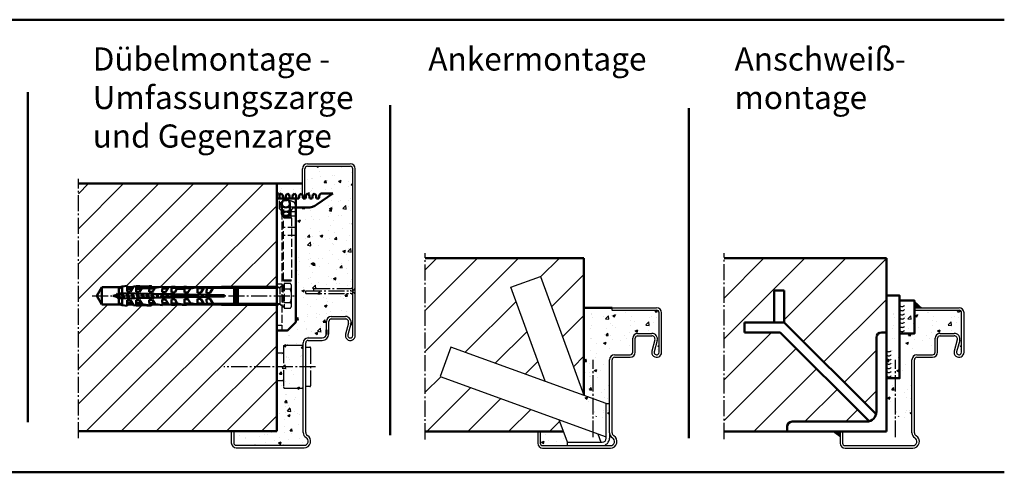
# Model space of a CAD drawing. Extents: x -3215 to 12519, y 1378 to 8692.
# Drawn here: x 6176 to 6771, y 1833 to 2107 of the extents above; entities that cross this region are included whole.
import ezdxf

# ---------------------------------------------------------------- set-up
doc = ezdxf.new("R2010")
doc.units = 0
for name, pattern in [('AM_DIN_F_W050', [6.25, 4.75, -1.5]), ('AM_DIN_G_W050', [13.75, 9.75, -1.5, 1, -1.5]), ('GEN7', [13.75, 10, -1.25, 1.25, -1.25])]:
    doc.linetypes.add(name, pattern=pattern)
doc.layers.get('0').update_dxf_attribs({"linetype": 'CONTINUOUS'})
doc.layers.add('7', color=4, linetype='GEN7')
for name, color, linetype, lineweight in [('AM_0', 7, 'CONTINUOUS', 50), ('AM_2', 5, 'CONTINUOUS', 50), ('AM_3', 6, 'AM_DIN_F_W050', 25), ('AM_5', 3, 'CONTINUOUS', 25), ('AM_6', 2, 'CONTINUOUS', 35), ('AM_7', 4, 'AM_DIN_G_W050', 25), ('AM_8', 1, 'CONTINUOUS', 25)]:
    doc.layers.add(name, color=color, linetype=linetype, lineweight=lineweight)
doc.styles.get("Standard").update_dxf_attribs({"font": 'arial.ttf'})
pattern_1 = [(45, (1.76, -33.958), (-12.37437, 12.37437), [])]

# ---------------------------------------------------------------- blocks, each defined once
blk = doc.blocks.new('65-E-ZAR')
for p, q in [((0, 95), (27, 95)), ((0, 93.5), (0, 95)), ((0, 93.5), (27, 93.5)), ((28.5, 68), (28.5, 92)), ((30, 68), (30, 92)), ((15.5, 79.5), (24, 79.5)), ((15.5, 78), (24, 78)), ((12.5, 68), (12.5, 76.5)), ((14, 68), (14, 76.5)), ((25.93, 75.47), (24.11, 68.79)), ((27.38, 75.08), (25.55, 68.39)), ((1.5, 66.5), (11, 66.5)), ((-1.5, 19.2), (-1.5, 63.5)), ((0, 19.2), (0, 63.5)), ((1.5, 65), (11, 65)), ((-45, 20), (-43.5, 20)), ((-45, 20), (-45, 13)), ((-43.5, 20), (-43.5, 13)), ((-42, 11.5), (-1, 11.5)), ((-42, 10), (-1, 10))]:
    blk.add_line(p, q)
for centre, radius, start, end in [((27, 92), 3, 0, 90), ((27, 92), 1.5, 0, 90), ((15.5, 76.5), 3, 90, 180), ((15.5, 76.5), 1.5, 90, 180), ((24, 76), 3.5, 344.73852, 90), ((24, 76), 2, 344.73852, 90), ((1.5, 63.5), 3, 90, 180), ((11, 68), 1.5, 270, 0), ((11, 68), 3, 270, 0), ((27, 68), 3, 164.73852, 0), ((27, 68), 1.5, 164.73852, 0), ((1.5, 63.5), 1.5, 90, 180), ((2, 19.2), 3.5, 180, 240), ((2, 19.2), 2, 180, 240), ((-42, 13), 3, 180, 270), ((-42, 13), 1.5, 180, 270), ((-1, 14), 4, 270, 60), ((-1, 14), 2.5, 270, 60)]:
    blk.add_arc(centre, radius, start, end)
at = {"layer": '7'}
blk.add_line((-11.5, 16.68), (-11.5, 63.5), dxfattribs=at)
blk = doc.blocks.new('*U117', base_point=(9217.64, -323.71))
at = {"color": 0, "linetype": 'ByBlock'}
for centre in [(9219.38, -322.59), (9219.38, -325.11), (9219.38, -327.64), (9219.38, -330.17), (9219.38, -332.7), (9219.38, -335.23), (9219.38, -337.76)]:
    blk.add_arc(centre, 1.88, 216.94291, 323.05709, dxfattribs=at)
blk = doc.blocks.new('befest-U_zarge-BGS')
for p, q in [((0, -53.1), (0, 0)), ((0, -80), (0, -64.9))]:
    blk.add_line(p, q)
at = {"layer": 'AM_0'}
for p, q in [((11.5, 0), (0, 0)), ((1.65, 2.31), (2.65, 3)), ((1.65, 0), (1.65, 2.31)), ((2.65, 3), (2.68, 3)), ((3.57, 2.25), (2.68, 3)), ((3.98, 0), (3.57, 2.25)), ((5.79, 2.25), (5.38, 0)), ((6.68, 3), (5.79, 2.25)), ((7.57, 2.25), (6.68, 3)), ((7.98, 0), (7.57, 2.25)), ((9.79, 2.25), (9.38, 0)), ((10.68, 3), (9.79, 2.25)), ((11.57, 2.25), (10.68, 3)), ((11.5, 0), (11.5, -75)), ((11.98, 0), (11.57, 2.25)), ((13.38, 0), (11.98, 0)), ((13.79, 2.25), (13.38, 0)), ((14.68, 3), (13.79, 2.25)), ((15.57, 2.25), (14.68, 3)), ((15.98, 0), (15.57, 2.25)), ((17.38, 0), (15.98, 0)), ((17.79, 2.25), (17.38, 0)), ((18.68, 3), (17.79, 2.25)), ((19.57, 2.25), (18.68, 3)), ((19.98, 0), (19.57, 2.25)), ((21.38, 0), (19.98, 0)), ((21.79, 2.25), (21.38, 0)), ((22.68, 3), (21.79, 2.25)), ((23.57, 2.25), (22.68, 3)), ((23.98, 0), (23.57, 2.25)), ((25.38, 0), (23.98, 0)), ((34, 3), (24.27, -3.73)), ((25.79, 2.25), (25.38, 0)), ((26.68, 3), (25.79, 2.25)), ((26.68, 3), (34, 3)), ((3.1, -9), (3.1, -3)), ((7.9, -3), (7.9, -9)), ((10, -5.5), (10.9, -5.5)), ((18.58, -5.5), (11.5, -5.5)), ((4.79, -8), (3.1, -8)), ((3.63, -10.5), (6.1, -10.5)), ((7.37, -10.5), (6.1, -10.5)), ((7.9, -8), (6.21, -8)), ((7, -10.5), (7.9, -9)), ((11.5, -75), (6.5, -80)), ((0, -80), (6.5, -80))]:
    blk.add_line(p, q, dxfattribs=at)
for centre, radius, start, end in [((5.5, -3), 2.4, 0, 180), ((5.5, -3), 2.5, 196.2602, 343.7398), ((18.58, 4.5), 10, 270, 304.65483), ((5.5, -3), 5.05, 241.62453, 298.37547), ((5.5, -9), 2.4, 180, 0)]:
    blk.add_arc(centre, radius, start, end, dxfattribs=at)
at = {"layer": 'AM_3'}
for p, q in [((1.65, -6.27), (1.65, 0)), ((1.6, -5.8), (1.59, -5.8)), ((1.6, -5), (11.5, -5)), ((1.6, -5.79), (1.6, -5.8)), ((1.8, -3.65), (1.75, -5)), ((4.05, -1.68), (4.06, -1.69)), ((4.22, -11.51), (4.22, -5)), ((7.9, -9), (10, -5.5)), ((8.78, -11.51), (8.78, -5)), ((8.94, -1.69), (8.95, -1.68)), ((11.5, -5.5), (9.89, -5.5)), ((10.9, -5.5), (11.4, -6)), ((11.2, -3.65), (11.25, -5)), ((3, -8), (3, -80)), ((3.1, -8), (3, -8)), ((3, -10.5), (3.63, -10.5)), ((4.22, -11.51), (4, -12)), ((8.78, -11.51), (4.22, -11.51)), ((8.9, -10.5), (7.37, -10.5)), ((11.5, -8), (7.9, -8)), ((8.78, -11.51), (9, -12)), ((8.9, -10.5), (11.4, -10.5)), ((11.4, -6), (11.4, -22.5)), ((11.4, -17.5), (3, -17.5)), ((9, -12), (4, -12)), ((4, -49.51), (4, -12)), ((9, -12), (9, -49.51)), ((11.4, -22.5), (3, -22.5)), ((3, -52), (0, -52)), ((9, -49.51), (4, -49.51)), ((4.49, -50), (4, -49.51)), ((8.51, -50), (4.49, -50)), ((8.51, -50), (9, -49.51)), ((3, -77), (0, -77))]:
    blk.add_line(p, q, dxfattribs=at)
for centre, radius, start, end in [((5.5, -9), 5.05, 140.55882, 140.67908), ((3.4, -3.7), 1.6, 119.00972, 178), ((6.5, -9.3), 8, 107.83338, 119.00972), ((5.5, -3), 2.5, 0, 196.2602), ((6.5, -9.3), 7.99, 72.1963, 107.8037), ((5.5, -3), 2.5, 343.7398, 0), ((5.5, -3), 5.05, 298.37547, 330.32699), ((6.5, -9.3), 8, 60.99028, 72.16662), ((9.6, -3.7), 1.6, 2, 60.99028), ((5.5, -3), 5.05, 220.32587, 241.62453)]:
    blk.add_arc(centre, radius, start, end, dxfattribs=at)
blk = doc.blocks.new('S10H100RSS-gestr')
at = {"color": 7, "linetype": 'Continuous'}
for p, q in [((-97.11, 5.57), (-94.1, 6.04)), ((-94.1, 6.04), (-94.17, 2.64)), ((-112.42, 0), (-109.4, 5.22)), ((-109.4, 5.22), (-109.4, -5.23)), ((-109.4, 5.22), (-97.74, 5.22)), ((-102.7, 0), (-100.25, 0.66)), ((-100.3, 0.83), (-99.95, 1.43)), ((-99.84, -0.95), (-100.3, 0.83)), ((-99.95, 1.43), (-99.61, 0.83)), ((-99.61, 0.83), (-97.45, 1.41)), ((-99.61, 0.83), (-99.15, -0.95)), ((-99.19, 1.64), (-99.13, 4.45)), ((-35.2, 0.4), (-99.19, 1.64)), ((-99.13, 4.45), (-97.11, 5.57)), ((-97.48, 1.6), (-97.49, 1.58)), ((-97.49, 1.58), (-96.67, -1.59)), ((-97.11, 5.57), (-97.19, 1.6)), ((-96.81, 1.59), (-96.8, 1.58)), ((-96.8, 1.58), (-95.98, -1.58)), ((-93.69, -1.53), (-94.49, 1.55)), ((-94.17, 2.64), (-92.17, 2.6)), ((-94.14, 4.2), (-91.18, 4.24)), ((-90.59, 5.22), (-94.12, 5.22)), ((-93.79, 1.53), (-93, -1.52)), ((-92.17, 2.6), (-90.32, 5.66)), ((-90.7, -1.47), (-91.47, 1.49)), ((-90.77, 1.48), (-90.01, -1.46)), ((-90.32, 5.66), (-88.61, 5.93)), ((-88.61, 5.33), (-88.67, 2.53)), ((-88.67, 2.53), (-86.67, 2.5)), ((-88.64, 4.27), (-85.58, 4.3)), ((-87.72, -1.42), (-88.46, 1.43)), ((-87.76, 1.42), (-87.03, -1.4)), ((-86.67, 2.5), (-85.1, 5.09)), ((-84.73, -1.36), (-85.44, 1.37)), ((-85.4, 4.6), (-80.73, 4.51)), ((-85.1, 5.09), (-84.88, 5.13)), ((-84.74, 1.36), (-84.04, -1.34)), ((-81.75, -1.3), (-82.42, 1.31)), ((-81.73, 1.3), (-81.06, -1.29)), ((-80.72, 5.23), (-80.77, 2.38)), ((-80.77, 2.38), (-78.77, 2.34)), ((-80.73, 4.35), (-77.54, 4.39)), ((-75.38, 5.22), (-80.72, 5.22)), ((-78.76, -1.24), (-79.41, 1.26)), ((-78.77, 2.34), (-77.2, 4.94)), ((-78.71, 1.24), (-78.07, -1.23)), ((-77.2, 4.94), (-72.81, 5.63)), ((-75.78, -1.19), (-76.39, 1.2)), ((-75.7, 1.18), (-75.09, -1.17)), ((-72.79, -1.13), (-73.38, 1.14)), ((-72.81, 5.63), (-72.87, 2.23)), ((-72.87, 2.23), (-70.87, 2.19)), ((-72.83, 4.44), (-69.49, 4.48)), ((-69.04, 5.22), (-72.81, 5.22)), ((-72.68, 1.13), (-72.1, -1.11)), ((-70.87, 2.19), (-69.02, 5.25)), ((-69.81, -1.07), (-70.36, 1.08)), ((-69.67, 1.07), (-69.12, -1.06)), ((-69.02, 5.25), (-67.31, 5.52)), ((-67.32, 4.92), (-67.37, 2.12)), ((-67.37, 2.12), (-65.37, 2.08)), ((-66.82, -1.01), (-67.35, 1.02)), ((-66.65, 1.01), (-66.13, -1)), ((-65.37, 2.08), (-63.81, 4.68)), ((-63.84, -0.95), (-64.33, 0.96)), ((-64.1, 4.19), (-59.43, 4.1)), ((-63.81, 4.68), (-63.57, 4.72)), ((-63.64, 0.95), (-63.15, -0.94)), ((-60.85, -0.9), (-61.32, 0.91)), ((-60.62, 0.89), (-60.16, -0.88)), ((-59.47, 1.97), (-59.42, 4.82)), ((-57.47, 1.93), (-59.47, 1.97)), ((-59.42, 4.59), (-55.19, 4.64)), ((-58.3, 0.85), (-57.87, -0.84)), ((-58.12, 5.22), (-37.95, 5.22)), ((-57.18, -0.83), (-57.61, 0.83)), ((-55.91, 4.53), (-57.47, 1.93)), ((-51.51, 5.22), (-55.91, 4.53)), ((-55.29, 0.79), (-54.88, -0.78)), ((-54.19, -0.77), (-54.59, 0.78)), ((-52.27, 0.73), (-51.9, -0.72)), ((-51.58, 1.82), (-51.51, 5.22)), ((-49.58, 1.78), (-51.58, 1.82)), ((-51.21, -0.71), (-51.58, 0.72)), ((-47.8, 4.72), (-51.52, 4.68)), ((-47.73, 4.84), (-49.58, 1.78)), ((-49.26, 0.67), (-48.91, -0.67)), ((-48.22, -0.65), (-48.56, 0.66)), ((-46.01, 5.11), (-47.73, 4.84)), ((-46.24, 0.61), (-45.93, -0.61)), ((-46.08, 1.71), (-46.01, 5.11)), ((-44.08, 1.67), (-46.08, 1.71)), ((-42.2, 4.79), (-46.02, 4.74)), ((-45.24, -0.59), (-45.55, 0.6)), ((-42.13, 4.9), (-44.08, 1.67)), ((-43.23, 0.56), (-42.94, -0.55)), ((-42.25, -0.54), (-42.53, 0.54)), ((-29.46, 4.9), (-42.14, 4.9)), ((-40.21, 0.5), (-39.96, -0.49)), ((-39.53, 4.9), (-36.86, 5.45)), ((-39.27, -0.48), (-39.52, 0.48)), ((-37.2, 0.44), (-36.97, -0.43)), ((-36.86, 5.45), (-3.62, 5.45)), ((-36.28, -0.42), (-36.5, 0.43)), ((-35.2, -0.4), (-35.2, 0.4)), ((-29.46, -5), (-29.46, 5)), ((-29.46, 5), (-29.26, 5)), ((-29.26, 5), (-29.26, -5)), ((-28.46, 4.9), (-29.26, 4.9)), ((-29.26, 4.9), (-28.46, 4.9)), ((-28.46, -5), (-28.46, 5)), ((-28.46, 5), (-28.26, 5)), ((-28.26, 5), (-28.26, -5)), ((-27.46, 4.9), (-28.26, 4.9)), ((-28.26, 4.9), (-27.46, 4.9)), ((-27.46, -5), (-27.46, 5)), ((-27.46, 5), (-27.26, 5)), ((-27.26, 5), (-27.26, -5)), ((-3.62, 4.9), (-27.26, 4.9)), ((-109.4, -5.23), (-112.42, 0)), ((-97.74, -5.23), (-109.4, -5.23)), ((-99.89, -0.75), (-102.7, 0)), ((-99.49, -1.55), (-99.84, -0.95)), ((-99.15, -0.95), (-99.49, -1.55)), ((-99.19, -1.64), (-35.2, -0.4)), ((-99.13, -4.45), (-99.19, -1.64)), ((-96.67, -1.62), (-99.15, -0.95)), ((-97.11, -5.57), (-99.13, -4.45)), ((-97.19, -1.6), (-97.11, -5.57)), ((-94.1, -6.04), (-97.11, -5.57)), ((-92.17, -2.6), (-94.17, -2.64)), ((-94.17, -2.64), (-94.1, -6.04)), ((-94.14, -4.2), (-91.18, -4.24)), ((-90.59, -5.23), (-94.12, -5.23)), ((-90.34, -5.62), (-92.17, -2.6)), ((-88.6, -5.93), (-90.34, -5.62)), ((-86.67, -2.5), (-88.67, -2.53)), ((-88.67, -2.53), (-88.6, -5.93)), ((-85.58, -4.3), (-88.64, -4.27)), ((-85.1, -5.09), (-86.67, -2.5)), ((-80.7, -5.78), (-85.1, -5.09)), ((-78.77, -2.34), (-80.77, -2.38)), ((-80.77, -2.38), (-80.7, -5.78)), ((-77.54, -4.39), (-80.73, -4.35)), ((-80.72, -5.23), (-75.38, -5.23)), ((-77.2, -4.94), (-78.77, -2.34)), ((-72.81, -5.63), (-77.2, -4.94)), ((-70.87, -2.19), (-72.87, -2.23)), ((-72.87, -2.23), (-72.81, -5.63)), ((-72.83, -4.44), (-69.49, -4.48)), ((-69.04, -5.23), (-72.81, -5.23)), ((-69.02, -5.25), (-70.87, -2.19)), ((-67.31, -5.52), (-69.02, -5.25)), ((-65.37, -2.08), (-67.37, -2.12)), ((-67.37, -2.12), (-67.31, -5.52)), ((-63.89, -4.54), (-67.33, -4.5)), ((-63.81, -4.68), (-65.37, -2.08)), ((-59.41, -5.37), (-63.81, -4.68)), ((-57.47, -1.93), (-59.47, -1.97)), ((-59.47, -1.97), (-59.41, -5.37)), ((-59.42, -4.59), (-55.19, -4.64)), ((-58.12, -5.23), (-37.95, -5.23)), ((-55.91, -4.53), (-57.47, -1.93)), ((-51.51, -5.22), (-55.91, -4.53)), ((-49.58, -1.78), (-51.58, -1.82)), ((-51.58, -1.82), (-51.51, -5.22)), ((-51.52, -4.68), (-47.8, -4.72)), ((-47.73, -4.84), (-49.58, -1.78)), ((-46.01, -5.11), (-47.73, -4.84)), ((-44.08, -1.67), (-46.08, -1.71)), ((-46.08, -1.71), (-46.01, -5.11)), ((-46.02, -4.74), (-42.2, -4.79)), ((-42.13, -4.9), (-44.08, -1.67)), ((-29.46, -4.9), (-42.13, -4.9)), ((-39.53, -4.9), (-36.86, -5.45)), ((-36.86, -5.45), (-3.62, -5.45)), ((-29.26, -5), (-29.46, -5)), ((-28.46, -4.9), (-29.26, -4.9)), ((-29.26, -4.9), (-28.46, -4.9)), ((-28.26, -5), (-28.46, -5)), ((-27.46, -4.9), (-28.26, -4.9)), ((-28.26, -4.9), (-27.46, -4.9)), ((-27.26, -5), (-27.46, -5)), ((-3.62, -4.9), (-27.26, -4.9))]:
    blk.add_line(p, q, dxfattribs=at)
for centre, radius, start, end in [((-84.02, 55.72), 50.6, 264.77899, 274.89587), ((-84.02, 55.72), 50, 264.72952, 274.89587), ((-79.73, 5.6), 0.3, 274.89587, 94.89588), ((-62.71, 55.31), 50.6, 264.77899, 274.89587), ((-62.71, 55.31), 50, 264.72952, 274.89587), ((-58.42, 5.19), 0.3, 274.89587, 94.89588), ((-84.02, -55.72), 50.6, 90.97107, 95.22103), ((-84.02, -55.72), 50, 85.10411, 95.27046), ((-84.02, -55.72), 50.6, 85.10411, 86.26635), ((-79.73, -5.6), 0.3, 265.10413, 85.10411), ((-62.71, -55.31), 50.6, 90.97107, 95.22103), ((-62.71, -55.31), 50, 85.10411, 95.27046), ((-62.71, -55.31), 50.6, 85.10411, 86.26635), ((-58.42, -5.19), 0.3, 265.10413, 85.10411)]:
    blk.add_arc(centre, radius, start, end, dxfattribs=at)
at = {"layer": 'AM_3'}
for p, q in [((-1.56, 5.19), (0, 6.75)), ((0, 6.75), (0, -6.75)), ((0, 6.75), (0.8, 6.75)), ((4.6, 7.5), (0.8, 7.5)), ((0.8, 7.5), (0.8, -7.5)), ((5.3, 6.29), (4.6, 7.5)), ((5.3, -6.29), (5.3, 6.29)), ((-3.62, 5.45), (-2.7, 5.45)), ((-2.26, 4.9), (-3.62, 4.9)), ((-2.7, 5.45), (-1.87, 4.96)), ((-1.56, -5.19), (-1.56, 5.19)), ((4.6, 4), (0.8, 4)), ((-2.26, -4.9), (-3.62, -4.9)), ((-3.62, -5.45), (-2.7, -5.45)), ((-2.7, -5.45), (-1.89, -4.99)), ((0, -6.75), (-1.56, -5.19)), ((0.8, -4), (4.6, -4)), ((0, -6.75), (0.8, -6.75)), ((0.8, -7.5), (4.6, -7.5)), ((4.6, -7.5), (5.3, -6.29))]:
    blk.add_line(p, q, dxfattribs=at)
for centre, radius, start, end in [((2.76, 5.75), 2.54, 316.39716, 43.60281), ((-2.26, 5.9), 1, 270, 315), ((-6.48, 0), 11.78, 340.14752, 19.85249), ((-2.26, -5.9), 1, 45, 90), ((2.76, -5.75), 2.54, 316.39716, 43.60281)]:
    blk.add_arc(centre, radius, start, end, dxfattribs=at)

msp = doc.modelspace()

# ---------------------------------------------------------------- hatches: boundary and pattern name
at = {"layer": 'AM_8'}
h = msp.add_hatch(dxfattribs=at)
h.set_pattern_fill('AR-CONC', color=256, scale=0.09, style=0)
h.set_pattern_definition([(50, (2625.03, 829.253), (16.39662, -1.43452), [1.7145, -18.8595]), (355, (2625.03, 829.253), (-3.171854, 17.1951), [1.3716, -15.0876]), (100.451, (2626.396, 829.134), (13.224825, 15.7605), [1.4571, -16.0281]), (46.1842, (2625.03, 833.825), (24.39711, -3.78381), [2.57175, -28.28925]), (96.6356, (2627.063, 833.51), (21.36638, 22.2683), [2.18565, -24.04215]), (351.184, (2625.03, 833.825), (21.36641, 22.26826), [2.0574, -22.6314]), (21, (2627.316, 832.682), (13.64534, -9.203897), [1.7145, -18.8595]), (326, (2627.316, 832.682), (5.56218, 16.57692), [1.3716, -15.0876]), (71.4514, (2628.453, 831.915), (19.207484, 7.37306), [1.4571, -16.0281]), (37.5, (2625.0295, 829.253), (0.277974, 7.6099535), [0, -14.90472, 0, -15.3162, 0, -15.14475]), (7.5, (2625.0295, 829.253), (6.01377, 9.016252), [0, -8.73252, 0, -14.56182, 0, -5.77215]), (327.5, (2619.932, 829.253), (12.203154, -0.515587), [0, -5.715, 0, -17.8308, 0, -23.6601]), (317.5, (2617.646, 829.253), (13.331626, 2.288384), [0, -7.4295, 0, -11.84148, 0, -16.8021])])
edge = h.paths.add_edge_path()
edge.add_line((6361.247, 1916.502), (6361.247, 1919.002))
edge.add_line((6361.247, 1919.002), (6361.247, 1924.002))
edge.add_arc((6364.247, 1924.002), 3, 90, 180, ccw=False)
edge.add_line((6364.247, 1927.002), (6372.747, 1927.002))
edge.add_arc((6372.747, 1923.502), 3.5, -15.26148, 90, ccw=False)
edge.add_line((6376.123, 1922.581), (6374.3, 1915.897))
edge.add_arc((6375.747, 1915.502), 1.5, 164.73852, 360)
edge.add_line((6377.247, 1915.502), (6377.247, 2016.502))
edge.add_arc((6375.747, 2016.502), 1.5, 0, 90)
edge.add_line((6375.747, 2018.002), (6349.747, 2018.002))
edge.add_arc((6349.747, 2016.502), 1.5, 90, 180)
edge.add_line((6348.247, 2016.502), (6348.247, 1999.502))
edge.add_line((6348.247, 1999.502), (6347.044, 1999.502))
edge.add_line((6347.044, 1999.502), (6347.227, 1998.502))
edge.add_line((6347.227, 1998.502), (6348.627, 1998.502))
edge.add_line((6348.627, 1998.502), (6349.039, 2000.752))
edge.add_line((6349.039, 2000.752), (6349.927, 2001.502))
edge.add_line((6349.927, 2001.502), (6350.814, 2000.752))
edge.add_line((6350.814, 2000.752), (6351.227, 1998.502))
edge.add_line((6351.227, 1998.502), (6352.627, 1998.502))
edge.add_line((6352.627, 1998.502), (6353.039, 2000.752))
edge.add_line((6353.039, 2000.752), (6353.927, 2001.502))
edge.add_line((6353.927, 2001.502), (6354.814, 2000.752))
edge.add_line((6354.814, 2000.752), (6355.227, 1998.502))
edge.add_line((6355.227, 1998.502), (6356.627, 1998.502))
edge.add_line((6356.627, 1998.502), (6357.039, 2000.752))
edge.add_line((6357.039, 2000.752), (6357.927, 2001.502))
edge.add_line((6357.927, 2001.502), (6365.247, 2001.502))
edge.add_line((6365.247, 2001.502), (6355.517, 1994.776))
edge.add_arc((6349.831, 2003.002), 10, 270, 304.654833, ccw=False)
edge.add_line((6349.831, 1993.002), (6342.747, 1993.002))
edge.add_line((6342.747, 1993.002), (6342.747, 1923.502))
edge.add_line((6342.747, 1923.502), (6337.747, 1918.502))
edge.add_line((6337.747, 1918.502), (6331.247, 1918.502))
edge.add_line((6331.247, 1918.502), (6331.247, 1857.502))
edge.add_line((6331.247, 1857.502), (6305.247, 1857.502))
edge.add_line((6305.247, 1857.502), (6305.247, 1850.502))
edge.add_arc((6306.747, 1850.502), 1.5, 180, 270)
edge.add_line((6306.747, 1849.002), (6347.747, 1849.002))
edge.add_arc((6347.747, 1851.502), 2.5, 270, 420)
edge.add_arc((6350.747, 1856.698), 3.5, 180, 240, ccw=False)
edge.add_line((6347.247, 1856.698), (6347.247, 1911.002))
edge.add_arc((6350.247, 1911.002), 3, 90, 180, ccw=False)
edge.add_line((6350.247, 1914.002), (6358.747, 1914.002))
edge.add_arc((6358.747, 1916.502), 2.5, 270, 360)
h = msp.add_hatch(dxfattribs=at)
h.set_pattern_fill('_U', color=256, scale=15, angle=45, style=0, pattern_type=0)
h.set_pattern_definition([(45, (2508.426, 2180.551), (-10.6066, 10.6066), [])])
edge = h.paths.add_edge_path()
edge.add_arc((6276.443, 1944.703), 0.3, 5.910798, 41.002201, ccw=False)
edge.add_line((6276.742, 1944.734), (6296.911, 1944.734))
edge.add_line((6296.911, 1944.734), (6298.003, 1944.959))
edge.add_line((6298.003, 1944.959), (6331.247, 1944.959))
edge.add_line((6331.247, 1944.959), (6331.247, 2007.502))
edge.add_line((6331.247, 2007.502), (6211.247, 2007.502))
edge.add_line((6211.247, 2007.502), (6211.247, 1857.502))
edge.add_line((6211.247, 1857.502), (6331.247, 1857.502))
edge.add_line((6331.247, 1857.502), (6331.247, 1934.059))
edge.add_line((6331.247, 1934.059), (6298.003, 1934.059))
edge.add_line((6298.003, 1934.059), (6296.911, 1934.284))
edge.add_line((6296.911, 1934.284), (6276.742, 1934.284))
edge.add_arc((6276.443, 1934.315), 0.3, 318.997799, 354.089202, ccw=False)
edge.add_line((6276.67, 1934.118), (6276.625, 1934.016))
edge.add_line((6276.625, 1934.016), (6271.987, 1934.198))
edge.add_line((6271.987, 1934.198), (6267.557, 1933.987))
edge.add_line((6267.557, 1933.987), (6267.557, 1933.987))
edge.add_line((6267.557, 1933.987), (6267.557, 1933.987))
edge.add_line((6267.557, 1933.987), (6267.557, 1933.987))
edge.add_line((6267.557, 1933.987), (6265.841, 1934.255))
edge.add_line((6265.841, 1934.255), (6262.058, 1933.88))
edge.add_line((6262.058, 1933.88), (6255.114, 1933.606))
edge.add_line((6255.114, 1933.606), (6246.253, 1933.577))
edge.add_line((6246.253, 1933.577), (6244.544, 1933.844))
edge.add_line((6244.544, 1933.844), (6244.316, 1934.222))
edge.add_line((6244.316, 1934.222), (6244.279, 1934.284))
edge.add_line((6244.279, 1934.284), (6240.748, 1934.215))
edge.add_line((6240.748, 1934.215), (6240.762, 1933.468))
edge.add_line((6240.762, 1933.468), (6237.753, 1933.939))
edge.add_line((6237.753, 1933.939), (6237.129, 1934.284))
edge.add_line((6237.129, 1934.284), (6237.129, 1934.284))
edge.add_line((6237.129, 1934.284), (6225.464, 1934.284))
edge.add_line((6225.464, 1934.284), (6222.448, 1939.509))
edge.add_line((6222.448, 1939.509), (6225.464, 1944.734))
edge.add_line((6225.464, 1944.734), (6237.129, 1944.734))
edge.add_line((6237.129, 1944.734), (6237.753, 1945.078))
edge.add_line((6237.753, 1945.078), (6240.762, 1945.549))
edge.add_line((6240.762, 1945.549), (6240.748, 1944.802))
edge.add_line((6240.748, 1944.802), (6244.279, 1944.734))
edge.add_line((6244.279, 1944.734), (6244.544, 1945.173))
edge.add_line((6244.544, 1945.173), (6246.253, 1945.441))
edge.add_line((6246.253, 1945.441), (6246.253, 1945.441))
edge.add_line((6246.253, 1945.441), (6255.114, 1945.412))
edge.add_line((6255.114, 1945.412), (6262.058, 1945.137))
edge.add_line((6262.058, 1945.137), (6265.841, 1944.762))
edge.add_line((6265.841, 1944.762), (6267.557, 1945.031))
edge.add_line((6267.557, 1945.031), (6267.557, 1945.031))
edge.add_line((6267.557, 1945.031), (6271.987, 1944.82))
edge.add_line((6271.987, 1944.82), (6276.625, 1945.002))
edge.add_line((6276.625, 1945.002), (6276.67, 1944.9))
h = msp.add_hatch(dxfattribs=at)
h.set_pattern_fill('AR-CONC', color=256, scale=0.09, style=0)
h.set_pattern_definition([(50, (2606.234, 829.253), (16.39662, -1.43452), [1.7145, -18.8595]), (355, (2606.234, 829.253), (-3.171854, 17.1951), [1.3716, -15.0876]), (100.451, (2607.6, 829.134), (13.224825, 15.7605), [1.4571, -16.0281]), (46.1842, (2606.234, 833.825), (24.39711, -3.78381), [2.57175, -28.28925]), (96.6356, (2608.267, 833.51), (21.36638, 22.2683), [2.18565, -24.04215]), (351.184, (2606.234, 833.825), (21.36641, 22.26826), [2.0574, -22.6314]), (21, (2608.52, 832.682), (13.64534, -9.203897), [1.7145, -18.8595]), (326, (2608.52, 832.682), (5.56218, 16.57692), [1.3716, -15.0876]), (71.4514, (2609.657, 831.915), (19.207484, 7.37306), [1.4571, -16.0281]), (37.5, (2606.234, 829.253), (0.277974, 7.6099535), [0, -14.90472, 0, -15.3162, 0, -15.14475]), (7.5, (2606.234, 829.253), (6.01377, 9.016252), [0, -8.73252, 0, -14.56182, 0, -5.77215]), (327.5, (2601.1365, 829.253), (12.203154, -0.515587), [0, -5.715, 0, -17.8308, 0, -23.6601]), (317.5, (2598.85, 829.253), (13.331626, 2.288384), [0, -7.4295, 0, -11.84148, 0, -16.8021])])
h.paths.add_polyline_path([(6345.927, 2001.502), (6346.747, 2000.809), (6346.747, 2007.502), (6331.247, 2007.502), (6331.247, 1998.502), (6332.897, 1998.502), (6332.897, 2000.811), (6333.897, 2001.502), (6333.927, 2001.502), (6334.814, 2000.752), (6335.227, 1998.502), (6336.627, 1998.502), (6337.039, 2000.752), (6337.927, 2001.502), (6338.814, 2000.752), (6339.227, 1998.502), (6340.627, 1998.502), (6341.039, 2000.752), (6341.927, 2001.502), (6342.814, 2000.752), (6343.227, 1998.502), (6344.627, 1998.502), (6345.039, 2000.752), (6345.735, 2001.34)])
h = msp.add_hatch(dxfattribs=at)
h.set_pattern_fill('_U', color=256, scale=17.5, angle=45, style=0, pattern_type=0)
h.set_pattern_definition(pattern_1)
h.paths.add_polyline_path([(6504.763, 1857.294), (6502.179, 1864.395), (6430.15, 1890.611), (6436.66, 1908.496), (6493.681, 1887.742), (6472.927, 1944.763), (6490.812, 1951.272), (6517.028, 1879.244), (6517.129, 1879.207), (6517.129, 1962.294), (6421.107, 1962.294), (6421.107, 1857.294)])
h = msp.add_hatch(dxfattribs=at)
h.set_pattern_fill('_U', color=256, scale=17.5, angle=45, style=0, pattern_type=0)
h.set_pattern_definition(pattern_1)
edge = h.paths.add_edge_path()
edge.add_line((6640.109, 1857.294), (6640.109, 1860.294))
edge.add_arc((6643.109, 1860.294), 3, 90, 180, ccw=False)
edge.add_line((6643.109, 1863.294), (6688.109, 1863.294))
edge.add_arc((6688.109, 1869.294), 6, 270, 284.999998)
edge.add_line((6689.662, 1863.498), (6635.766, 1917.394))
edge.add_line((6635.766, 1917.394), (6614.218, 1917.394))
edge.add_line((6614.218, 1917.394), (6614.218, 1923.394))
edge.add_line((6614.218, 1923.394), (6632.251, 1923.394))
edge.add_line((6632.251, 1923.394), (6632.251, 1942.716))
edge.add_line((6632.251, 1942.716), (6638.251, 1942.716))
edge.add_line((6638.251, 1942.716), (6638.251, 1923.394))
edge.add_line((6638.251, 1923.394), (6693.905, 1867.741))
edge.add_arc((6688.109, 1869.294), 6, 345.000002, 360)
edge.add_line((6694.109, 1869.294), (6694.109, 1914.294))
edge.add_arc((6697.109, 1914.294), 3, 90, 180, ccw=False)
edge.add_line((6697.109, 1917.294), (6700.109, 1917.294))
edge.add_line((6700.109, 1917.294), (6700.109, 1962.294))
edge.add_line((6700.109, 1962.294), (6601.934, 1962.294))
edge.add_line((6601.934, 1962.294), (6601.934, 1857.294))
edge.add_line((6601.934, 1857.294), (6640.109, 1857.294))
h = msp.add_hatch(dxfattribs=at)
h.set_pattern_fill('AR-CONC', color=256, scale=0.09, style=0)
h.set_pattern_definition([(50, (1.76, -33.958), (16.39662, -1.434518), [1.7145, -18.8595]), (355, (1.76, -33.958), (-3.171854, 17.195098), [1.3716, -15.0876]), (100.451, (3.126, -34.078), (13.224825, 15.760502), [1.4571, -16.0281]), (46.1842, (1.76, -29.386), (24.397114, -3.78381), [2.57175, -28.28925]), (96.6356, (3.793, -29.702), (21.36638, 22.2683), [2.18565, -24.04215]), (351.184, (1.76, -29.386), (21.36641, 22.26826), [2.0574, -22.6314]), (21, (4.046, -30.53), (13.64534, -9.203897), [1.7145, -18.8595]), (326, (4.046, -30.53), (5.562183, 16.576917), [1.3716, -15.0876]), (71.4514, (5.183, -31.296), (19.207484, 7.373057), [1.4571, -16.0281]), (37.5, (1.76, -33.9585), (0.2779743, 7.6099535), [0, -14.90472, 0, -15.3162, 0, -15.14475]), (7.5, (1.76, -33.9585), (6.01377, 9.016252), [0, -8.73252, 0, -14.56182, 0, -5.77215]), (327.5, (-3.338, -33.9585), (12.2031536, -0.515587), [0, -5.715, 0, -17.8308, 0, -23.6601]), (317.5, (-5.624, -33.958), (13.331626, 2.288384), [0, -7.4295, 0, -11.84148, 0, -16.8021])])
edge = h.paths.add_edge_path()
edge.add_line((6530.629, 1864.294), (6532.629, 1864.294))
edge.add_line((6532.629, 1864.294), (6532.629, 1900.794))
edge.add_arc((6535.629, 1900.794), 3, 90, 180, ccw=False)
edge.add_line((6535.629, 1903.794), (6545.129, 1903.794))
edge.add_arc((6545.129, 1905.294), 1.5, 270, 360)
edge.add_line((6546.629, 1905.294), (6546.629, 1913.794))
edge.add_arc((6549.629, 1913.794), 3, 90, 180, ccw=False)
edge.add_line((6549.629, 1916.794), (6558.129, 1916.794))
edge.add_arc((6558.129, 1913.294), 3.5, -15.26148, 90, ccw=False)
edge.add_line((6561.506, 1912.372), (6559.682, 1905.689))
edge.add_arc((6561.129, 1905.294), 1.5, 164.73852, 360)
edge.add_line((6562.629, 1905.294), (6562.629, 1929.294))
edge.add_arc((6561.129, 1929.294), 1.5, 0, 90)
edge.add_line((6561.129, 1930.794), (6534.129, 1930.794))
edge.add_line((6534.129, 1930.794), (6534.129, 1932.294))
edge.add_line((6534.129, 1932.294), (6517.129, 1932.294))
edge.add_line((6517.129, 1932.294), (6517.129, 1869.207))
edge.add_line((6517.129, 1869.207), (6530.629, 1864.294))
h = msp.add_hatch(dxfattribs=at)
h.set_pattern_fill('AR-CONC', color=256, scale=0.09, style=0)
h.set_pattern_definition([(50, (184.74, -33.958), (16.39662, -1.434518), [1.7145, -18.8595]), (355, (184.74, -33.958), (-3.171854, 17.195098), [1.3716, -15.0876]), (100.451, (186.106, -34.078), (13.224825, 15.760502), [1.4571, -16.0281]), (46.1842, (184.74, -29.386), (24.397114, -3.78381), [2.57175, -28.28925]), (96.6356, (186.773, -29.702), (21.36638, 22.2683), [2.18565, -24.04215]), (351.184, (184.74, -29.386), (21.36641, 22.26826), [2.0574, -22.6314]), (21, (187.026, -30.53), (13.64534, -9.203897), [1.7145, -18.8595]), (326, (187.026, -30.53), (5.562183, 16.576917), [1.3716, -15.0876]), (71.4514, (188.163, -31.296), (19.207484, 7.373057), [1.4571, -16.0281]), (37.5, (184.74, -33.9585), (0.2779743, 7.6099535), [0, -14.90472, 0, -15.3162, 0, -15.14475]), (7.5, (184.74, -33.9585), (6.01377, 9.016252), [0, -8.73252, 0, -14.56182, 0, -5.77215]), (327.5, (179.642, -33.9585), (12.2031536, -0.515587), [0, -5.715, 0, -17.8308, 0, -23.6601]), (317.5, (177.356, -33.958), (13.331626, 2.288384), [0, -7.4295, 0, -11.84148, 0, -16.8021])])
edge = h.paths.add_edge_path()
edge.add_line((6713.609, 1864.294), (6715.609, 1864.294))
edge.add_line((6715.609, 1864.294), (6715.609, 1900.794))
edge.add_arc((6718.609, 1900.794), 3, 90, 180, ccw=False)
edge.add_line((6718.609, 1903.794), (6728.109, 1903.794))
edge.add_arc((6728.109, 1905.294), 1.5, 270, 360)
edge.add_line((6729.609, 1905.294), (6729.609, 1913.794))
edge.add_arc((6732.609, 1913.794), 3, 90, 180, ccw=False)
edge.add_line((6732.609, 1916.794), (6741.109, 1916.794))
edge.add_arc((6741.109, 1913.294), 3.5, -15.26148, 90, ccw=False)
edge.add_line((6744.486, 1912.372), (6742.662, 1905.689))
edge.add_arc((6744.109, 1905.294), 1.5, 164.73852, 360)
edge.add_line((6745.609, 1905.294), (6745.609, 1929.294))
edge.add_arc((6744.109, 1929.294), 1.5, 0, 90)
edge.add_line((6744.109, 1930.794), (6717.109, 1930.794))
edge.add_line((6717.109, 1930.794), (6717.109, 1932.294))
edge.add_line((6717.109, 1932.294), (6700.109, 1932.294))
edge.add_line((6700.109, 1932.294), (6700.109, 1869.207))
edge.add_line((6700.109, 1869.207), (6713.609, 1864.294))
h = msp.add_hatch(dxfattribs=at)
h.set_pattern_fill('AR-CONC', color=256, scale=0.09, style=0)
h.set_pattern_definition([(50, (-2499.31, 2238.506), (16.39662, -1.434518), [1.7145, -18.8595]), (355, (-2499.31, 2238.506), (-3.171854, 17.195098), [1.3716, -15.0876]), (100.451, (-2497.944, 2238.386), (13.224825, 15.760502), [1.4571, -16.0281]), (46.1842, (-2499.31, 2243.078), (24.397114, -3.78381), [2.57175, -28.28925]), (96.6356, (-2497.277, 2242.763), (21.36638, 22.2683), [2.18565, -24.04215]), (351.184, (-2499.31, 2243.078), (21.366415, 22.26826), [2.0574, -22.6314]), (21, (-2497.024, 2241.935), (13.64534, -9.203897), [1.7145, -18.8595]), (326, (-2497.024, 2241.935), (5.562183, 16.576917), [1.3716, -15.0876]), (71.4514, (-2495.887, 2241.168), (19.207484, 7.373057), [1.4571, -16.0281]), (37.5, (-2499.3104, 2238.506), (0.2779743, 7.6099535), [0, -14.90472, 0, -15.3162, 0, -15.14475]), (7.5, (-2499.31, 2238.506), (6.0137696, 9.016252), [0, -8.73252, 0, -14.56182, 0, -5.77215]), (327.5, (-2504.408, 2238.506), (12.2031536, -0.515587), [0, -5.715, 0, -17.8308, 0, -23.6601]), (317.5, (-2506.694, 2238.506), (13.331626, 2.288384), [0, -7.4295, 0, -11.84148, 0, -16.8021])])
edge = h.paths.add_edge_path()
edge.add_arc((6492.129, 1850.294), 1.5, 180, 270)
edge.add_line((6492.129, 1848.794), (6507.129, 1848.794))
edge.add_line((6507.129, 1848.794), (6507.129, 1850.794))
edge.add_line((6507.129, 1850.794), (6504.763, 1857.294))
edge.add_line((6504.763, 1857.294), (6490.629, 1857.294))
edge.add_line((6490.629, 1857.294), (6490.629, 1850.294))

# ---------------------------------------------------------------- linework, layer by layer
for p, q in [((6346.747, 1999.502), (6346.747, 2016.502)), ((6348.247, 1999.502), (6348.247, 2016.502)), ((6349.747, 2019.502), (6375.747, 2019.502)), ((6349.747, 2018.002), (6375.747, 2018.002)), ((6377.247, 1915.502), (6377.247, 2016.502)), ((6378.747, 1915.502), (6378.747, 2016.502)), ((6348.247, 1999.502), (6346.747, 1999.502)), ((6472.927, 1944.763), (6490.812, 1951.272)), ((6490.812, 1951.272), (6517.028, 1879.244)), ((6493.681, 1887.742), (6472.927, 1944.763)), ((6364.247, 1927.002), (6372.747, 1927.002)), ((6364.247, 1925.502), (6372.747, 1925.502)), ((6361.247, 1916.502), (6361.247, 1924.002)), ((6362.747, 1916.502), (6362.747, 1924.002)), ((6374.676, 1922.976), (6372.853, 1916.292)), ((6376.123, 1922.581), (6374.3, 1915.897)), ((6350.247, 1914.002), (6358.747, 1914.002)), ((6347.247, 1856.698), (6347.247, 1911.002)), ((6348.747, 1856.698), (6348.747, 1911.002)), ((6350.247, 1912.502), (6358.747, 1912.502)), ((6436.66, 1908.496), (6430.15, 1890.611)), ((6530.629, 1874.294), (6436.66, 1908.496)), ((6430.15, 1890.611), (6530.629, 1854.04)), ((6530.629, 1874.294), (6532.629, 1874.294)), ((6530.629, 1853.294), (6530.629, 1874.294)), ((6507.129, 1850.794), (6502.179, 1864.395)), ((6303.747, 1857.502), (6303.747, 1850.502)), ((6305.247, 1857.502), (6303.747, 1857.502)), ((6305.247, 1857.502), (6305.247, 1850.502)), ((6525.526, 1855.897), (6527.383, 1850.794)), ((6532.629, 1855.99), (6532.629, 1853.294)), ((6306.747, 1849.002), (6347.747, 1849.002)), ((6306.747, 1847.502), (6347.747, 1847.502)), ((6507.129, 1848.794), (6507.129, 1850.794)), ((6507.129, 1850.794), (6528.129, 1850.794))]:
    msp.add_line(p, q)
for centre, radius, start, end in [((6349.747, 2016.502), 3, 90, 180), ((6349.747, 2016.502), 1.5, 90, 180), ((6375.747, 2016.502), 3, 0, 90), ((6375.747, 2016.502), 1.5, 0, 90), ((6364.247, 1924.002), 3, 90, 180), ((6364.247, 1924.002), 1.5, 90, 180), ((6372.747, 1923.502), 3.5, 344.73852, 90), ((6372.747, 1923.502), 2, 344.73852, 90), ((6350.247, 1911.002), 3, 90, 180), ((6358.747, 1916.502), 2.5, 270, 0), ((6358.747, 1916.502), 4, 270, 0), ((6375.747, 1915.502), 3, 164.73852, 0), ((6375.747, 1915.502), 1.5, 164.73852, 0), ((6350.247, 1911.002), 1.5, 90, 180), ((6350.747, 1856.698), 3.5, 180, 240), ((6347.747, 1851.502), 4, 270, 60), ((6347.747, 1851.502), 2.5, 270, 60), ((6350.747, 1856.698), 2, 180, 240), ((6528.129, 1853.294), 4.5, 270, 0), ((6528.129, 1853.294), 2.5, 270, 0), ((6306.747, 1850.502), 3, 180, 270), ((6306.747, 1850.502), 1.5, 180, 270)]:
    msp.add_arc(centre, radius, start, end)
at = {"layer": 'AM_0'}
for p, q in [((6180.531, 2062.994), (6180.531, 1863.074)), ((6399.782, 2055.096), (6399.782, 1855.176)), ((6580.516, 2053.122), (6580.516, 1853.202)), ((6331.247, 2007.502), (6346.747, 2007.502)), ((6632.251, 1923.394), (6632.251, 1942.716)), ((6632.251, 1942.716), (6638.251, 1942.716)), ((6638.251, 1923.394), (6638.251, 1942.716)), ((6534.129, 1932.294), (6517.129, 1932.294)), ((6361.247, 1919.002), (6361.247, 1916.002)), ((6614.218, 1917.394), (6614.218, 1923.394)), ((6614.218, 1923.394), (6638.251, 1923.394)), ((6638.251, 1923.394), (6693.905, 1867.741)), ((6614.218, 1917.394), (6635.766, 1917.394)), ((6635.766, 1917.394), (6689.662, 1863.498)), ((6694.109, 1869.294), (6694.109, 1914.294)), ((6697.109, 1917.294), (6700.109, 1917.294)), ((6640.109, 1857.294), (6640.109, 1860.294)), ((6643.109, 1863.294), (6688.109, 1863.294))]:
    msp.add_line(p, q, dxfattribs=at)
for points in [[(6700.109, 1889.623), (6708.109, 1889.623), (6708.109, 1939.623), (6700.109, 1939.623)], [(6708.109, 1916.613), (6717.109, 1916.613), (6717.109, 1936.613), (6708.109, 1936.613)]]:
    msp.add_lwpolyline(points, close=True, dxfattribs=at)
for centre, radius, start, end in [((6697.109, 1914.294), 3, 90, 180), ((6688.109, 1869.294), 6, 270, 0), ((6643.109, 1860.294), 3, 90, 180)]:
    msp.add_arc(centre, radius, start, end, dxfattribs=at)
for points in [[(6717.109, 1936.613), (6721.804, 1932.294), (6717.109, 1932.294)], [(6672.109, 1857.294), (6667.288, 1857.294), (6672.109, 1853.794)]]:
    msp.add_solid(points, dxfattribs=at)
at = {"layer": 'AM_2', "color": 11}
for p, q in [((5511.49, 2106.818), (6771.49, 2106.818)), ((5511.49, 1832.596), (6771.49, 1832.596))]:
    msp.add_line(p, q, dxfattribs=at)
at = {"layer": 'AM_2'}
for p, q in [((6211.247, 2007.502), (6331.247, 2007.502)), ((6331.247, 1857.502), (6331.247, 2007.502)), ((6421.107, 1962.294), (6517.129, 1962.294)), ((6517.129, 1879.244), (6517.129, 1962.294)), ((6601.934, 1962.294), (6700.109, 1962.294)), ((6700.109, 1857.294), (6700.109, 1962.294)), ((6331.247, 1857.502), (6211.247, 1857.502)), ((6504.763, 1857.294), (6421.107, 1857.294)), ((6700.109, 1857.294), (6601.934, 1857.294))]:
    msp.add_line(p, q, dxfattribs=at)
at = {"layer": 'AM_7'}
for p, q in [((6211.247, 1853.295), (6211.247, 2010.493)), ((6421.107, 1852.563), (6421.107, 1965.294)), ((6601.934, 1852.786), (6601.934, 1965.294)), ((6348.747, 1941.002), (6348.747, 1942.502)), ((6348.747, 1942.502), (6375.747, 1942.502)), ((6353.747, 1944.002), (6376.247, 1944.002)), ((6353.747, 1942.502), (6353.747, 1944.002)), ((6219.448, 1939.509), (6343.164, 1939.509)), ((6348.747, 1941.002), (6375.747, 1941.002)), ((6348.747, 1908.502), (6351.247, 1908.502)), ((6351.747, 1908.002), (6351.747, 1885.002)), ((6354.747, 1896.502), (6299.126, 1896.502)), ((6351.247, 1884.502), (6348.747, 1884.502))]:
    msp.add_line(p, q, dxfattribs=at)
msp.add_lwpolyline([(6347.247, 1884.502), (6347.247, 1908.502, 0.4142136), (6346.247, 1909.502), (6336.247, 1909.502, 0.4142136), (6335.247, 1908.502), (6335.247, 1884.502, 0.4142136), (6336.247, 1883.502), (6346.247, 1883.502, 0.4142136)], format="xyb", close=True, dxfattribs=at)
msp.add_lwpolyline([(6335.247, 1904.302, 0.4142136), (6334.747, 1904.802), (6331.747, 1904.802, 0.4142136), (6331.247, 1904.302), (6331.247, 1888.702, 0.4142136), (6331.747, 1888.202), (6334.747, 1888.202, 0.4142136), (6335.247, 1888.702, 0.050382)], format="xyb", dxfattribs=at)
for centre, radius, start, end in [((6375.747, 1939.502), 3, 0, 90), ((6376.247, 1945.002), 2.5, 270, 0), ((6376.247, 1945.002), 1, 270, 0), ((6375.747, 1939.502), 1.5, 0, 90), ((6351.247, 1908.002), 0.5, 0, 90), ((6351.247, 1885.002), 0.5, 270, 0)]:
    msp.add_arc(centre, radius, start, end, dxfattribs=at)

# ---------------------------------------------------------------- block references
for name, p in [('befest-U_zarge-BGS', (6331.247, 1998.502)), ('65-E-ZAR', (6534.129, 1837.294)), ('65-E-ZAR', (6717.109, 1837.294))]:
    msp.add_blockref(name, p)
at = {"layer": 'AM_0'}
msp.add_blockref('S10H100RSS-gestr', (6334.864, 1939.509), dxfattribs=at)
at = {"layer": 'AM_5', "color": 2, "lineweight": 35}
for p in [(6707.874, 1933.799), (6699.874, 1906.407)]:
    msp.add_blockref('*U117', p, dxfattribs=at)

# ---------------------------------------------------------------- texts
at = {"layer": 'AM_6', "char_height": 14, "attachment_point": 1}
for s, insert, width in [('{\\fSwis721 BT|b1|i0|c0|p34;Anschweiß-\\Pmontage}', (6608.285, 2090), 120), ('{\\fSwis721 BT|b1|i0|c0|p34;Dübelmontage\\fSwis721 BT|b0|i0|c0|p34; -\\PUmfassungszarge\\Pund Gegenzarge}', (6219.87, 2090), 150), ('{\\fSwis721 BT|b1|i0|c0|p34;Ankermontage\\fSwis721 BT|b0|i0|c0|p34; }', (6422.97, 2090), 150)]:
    msp.add_mtext(s, dxfattribs=dict(at, insert=insert, width=width))

doc.saveas('drawing.dxf')
